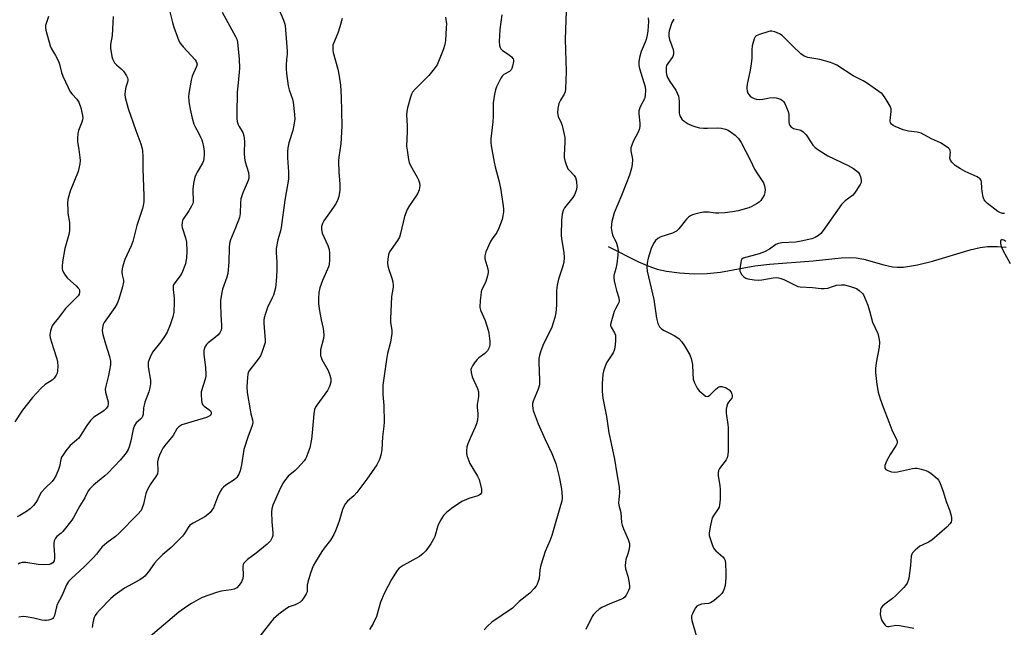
# Model space of a CAD drawing. Units: inches. Extents: x 1279768 to 1285769, y 573448 to 577448.
# Drawn here: x 1281641 to 1282004, y 574652 to 574875 of the extents above; entities that cross this region are included whole.
import ezdxf

# ---------------------------------------------------------------- set-up
doc = ezdxf.new("R2010")
doc.units = ezdxf.units.IN
doc.header["$MEASUREMENT"] = 0
doc.layers.add('HYDRO-Single Line Stream', color=4, linetype='Continuous')
doc.layers.add('Undefined', color=1, linetype='Continuous')

msp = doc.modelspace()

# ---------------------------------------------------------------- linework, layer by layer
at = {"layer": 'HYDRO-Single Line Stream'}
msp.add_lwpolyline([(1281857.76, 574791.66), (1281868.98, 574785.96), (1281872.74, 574784.34), (1281875.86, 574783.26), (1281879.28, 574782.53), (1281884.07, 574781.94), (1281889.38, 574781.62), (1281894.23, 574781.64), (1281899.07, 574782.22), (1281911.75, 574784.53), (1281917.13, 574785.09), (1281933.22, 574786.31), (1281943.5, 574787.45), (1281946.64, 574787.59), (1281949.05, 574787.5), (1281951.8, 574786.97), (1281959.2, 574784.85), (1281962.34, 574784.16), (1281964.17, 574784.02), (1281966.41, 574784.08), (1281971.59, 574784.87), (1281977.13, 574786.28), (1281990.97, 574790.43), (1281994.63, 574791.27), (1281997.38, 574791.64), (1282001.08, 574791.69), (1282004.16, 574791.39)], dxfattribs=at)
at = {"layer": 'Undefined'}
for points, elevation in [([(1281651.87, 574876.24), (1281650.87, 574872.88), (1281650.8, 574872.05), (1281650.93, 574871.19), (1281652.52, 574865.43), (1281653.01, 574864.37), (1281654.51, 574861.87), (1281655.58, 574859.82), (1281655.95, 574858.73), (1281656.7, 574855.63), (1281657.19, 574854.27), (1281659.14, 574850.06), (1281659.95, 574848.53), (1281660.64, 574847.63), (1281662.4, 574845.77), (1281663.09, 574844.76), (1281663.81, 574842.61), (1281664.47, 574839.84), (1281664.51, 574839), (1281664.42, 574838.17), (1281664.19, 574837.38), (1281662.97, 574834.23), (1281662.76, 574833.14), (1281662.59, 574831.46), (1281662.63, 574830.08), (1281663.12, 574827.26), (1281663.49, 574824.39), (1281663.54, 574823.24), (1281663.43, 574822.08), (1281663.13, 574820.36), (1281662.83, 574819.23), (1281659.92, 574811.94), (1281659.41, 574810.32), (1281659.08, 574808.93), (1281658.97, 574807.53), (1281659, 574805), (1281659.09, 574803.88), (1281659.6, 574800.51), (1281659.65, 574799.12), (1281659.59, 574797.44), (1281659.35, 574796.02), (1281657.89, 574790.9), (1281657.08, 574786.01), (1281656.91, 574784.28), (1281656.96, 574783.44), (1281657.09, 574782.89), (1281657.42, 574782.1), (1281657.99, 574781.09), (1281658.92, 574779.96), (1281662.05, 574777.17), (1281662.86, 574776.33), (1281663.16, 574775.88), (1281663.35, 574775.41), (1281663.36, 574774.66), (1281663.2, 574774.16), (1281662.79, 574773.52), (1281658.2, 574768.87), (1281655.59, 574765.43), (1281653.84, 574763.33), (1281653.29, 574762.4), (1281652.65, 574760.56), (1281652.42, 574759.21), (1281652.57, 574758.08), (1281653.71, 574754.12), (1281654.97, 574750.32), (1281655.21, 574749.21), (1281655.32, 574747.49), (1281655.28, 574746.06), (1281655.05, 574745.03), (1281654.74, 574744.31), (1281653.96, 574743.19), (1281653.21, 574742.42), (1281650.65, 574740.89), (1281649.17, 574739.53), (1281646.02, 574736.14), (1281642.41, 574731.5), (1281639.51, 574727.17)], 552), ([(1281675.68, 574876.2), (1281675.31, 574869.25), (1281674.73, 574865.91), (1281674.69, 574864.53), (1281675.25, 574861.46), (1281675.47, 574860.65), (1281675.78, 574859.89), (1281676.22, 574859.22), (1281676.93, 574858.4), (1281678.68, 574856.94), (1281679.47, 574856.11), (1281680.59, 574854.41), (1281680.97, 574853.65), (1281681.12, 574853.13), (1281681.14, 574852.62), (1281681.04, 574852.09), (1281680.42, 574850.24), (1281680.13, 574848.9), (1281680, 574847.55), (1281680.13, 574846.45), (1281681.26, 574842.34), (1281684.04, 574834.23), (1281685.89, 574829.32), (1281686.31, 574828.01), (1281686.54, 574826.94), (1281686.66, 574824.45), (1281686.63, 574820.21), (1281687.03, 574810.24), (1281686.93, 574808.05), (1281686.73, 574806.72), (1281686.45, 574805.58), (1281684.46, 574799.29), (1281682.94, 574793.47), (1281682.34, 574791.93), (1281679.97, 574786.8), (1281679.22, 574784.46), (1281678.99, 574783.38), (1281678.95, 574782.27), (1281679.07, 574781.16), (1281679.53, 574779.25), (1281679.55, 574778.46), (1281679.17, 574776.76), (1281677.76, 574772.26), (1281677.13, 574770.64), (1281676.29, 574769.14), (1281672.44, 574763.67), (1281672.05, 574762.89), (1281671.75, 574761.8), (1281671.7, 574760.67), (1281671.96, 574759.26), (1281672.86, 574755.9), (1281674.41, 574751.15), (1281674.73, 574749.49), (1281674.73, 574748.11), (1281674.42, 574746.14), (1281674, 574744.17), (1281672.95, 574740.26), (1281672.77, 574739.14), (1281672.87, 574738.06), (1281673.67, 574735.35), (1281673.85, 574734.51), (1281673.89, 574733.67), (1281673.72, 574732.91), (1281673.28, 574732.21), (1281672.45, 574731.38), (1281671.52, 574730.69), (1281668.65, 574728.82), (1281667.36, 574727.7), (1281665.98, 574725.82), (1281663.73, 574722.12), (1281663.09, 574721.2), (1281662.27, 574720.38), (1281659.92, 574718.48), (1281658.27, 574716.48), (1281657.26, 574715.08), (1281656.72, 574714.11), (1281656.46, 574713.33), (1281655.92, 574710.78), (1281655.6, 574709.68), (1281654.71, 574707.59), (1281653.92, 574706.1), (1281653.21, 574705.22), (1281650.77, 574702.84), (1281649.27, 574701.2), (1281648.68, 574700.33), (1281647.82, 574698.48), (1281647.22, 574697.52), (1281646.35, 574696.39), (1281645.12, 574695.22), (1281643.78, 574694.18), (1281641.39, 574692.72), (1281640.38, 574692.23)], 550), ([(1281696.48, 574878.45), (1281697.52, 574873.97), (1281698.03, 574872.29), (1281699.37, 574868.63), (1281699.92, 574867.24), (1281700.32, 574866.45), (1281701.42, 574865.06), (1281705.86, 574860.25), (1281706.29, 574859.65), (1281706.53, 574859.06), (1281706.55, 574858.64), (1281706.35, 574857.83), (1281704.8, 574854.24), (1281704.38, 574852.82), (1281703.5, 574847.87), (1281703.45, 574846.7), (1281703.5, 574845.23), (1281703.63, 574844.07), (1281704.02, 574842.14), (1281704.81, 574838.81), (1281705.43, 574836.63), (1281705.97, 574835.35), (1281707.09, 574833.43), (1281707.89, 574831.87), (1281708.35, 574830.8), (1281708.6, 574829.97), (1281708.94, 574828.27), (1281709.19, 574826.55), (1281709.21, 574825.4), (1281709.06, 574823.95), (1281708.88, 574823.1), (1281708.57, 574822.33), (1281706.56, 574818.97), (1281706.07, 574817.94), (1281705.8, 574817.11), (1281705.32, 574814.78), (1281705, 574812.72), (1281704.96, 574811.86), (1281705.14, 574808.83), (1281705.08, 574807.99), (1281704.96, 574807.46), (1281704.53, 574806.45), (1281703.58, 574804.72), (1281701.49, 574801.7), (1281701.25, 574801.21), (1281701.05, 574800.45), (1281700.98, 574799.4), (1281701.09, 574798.58), (1281702.33, 574794.78), (1281702.67, 574793.19), (1281702.76, 574789.97), (1281702.63, 574787.31), (1281702.48, 574786.14), (1281702.27, 574785.31), (1281700.93, 574781.88), (1281700.35, 574780.9), (1281698.38, 574778.33), (1281697.96, 574777.59), (1281697.82, 574777.14), (1281697.78, 574775.79), (1281698.14, 574772.61), (1281698.2, 574771.18), (1281697.97, 574767.5), (1281697.63, 574765.78), (1281696.69, 574762.82), (1281695.54, 574760.1), (1281694.8, 574758.9), (1281693.19, 574756.58), (1281690.15, 574752.79), (1281689.27, 574750.99), (1281688.61, 574749.12), (1281688.54, 574748.26), (1281688.6, 574747.38), (1281689.43, 574742.53), (1281689.46, 574741.1), (1281689.21, 574739.63), (1281688.86, 574738.18), (1281687.39, 574734.36), (1281687.07, 574733.3), (1281686.9, 574732.3), (1281686.72, 574729.93), (1281686.51, 574729.11), (1281686.26, 574728.68), (1281685.76, 574728.09), (1281684.16, 574726.73), (1281683.56, 574725.86), (1281683.12, 574724.49), (1281682.15, 574720.18), (1281681.57, 574717.95), (1281681.18, 574716.95), (1281680.45, 574715.79), (1281678.36, 574713.13), (1281673.75, 574708.31), (1281672.67, 574707.34), (1281668.57, 574704), (1281667.08, 574702.57), (1281666.54, 574701.76), (1281665.23, 574699.2), (1281663.47, 574696.27), (1281661.16, 574691.96), (1281660.54, 574690.95), (1281657.18, 574686.85), (1281656.55, 574686.24), (1281655.01, 574685), (1281654.51, 574684.36), (1281654.03, 574683.39), (1281653.83, 574682.6), (1281653.83, 574681.46), (1281654.13, 574678.24), (1281654.16, 574677.09), (1281654, 574676.04), (1281653.8, 574675.64), (1281653.53, 574675.34), (1281652.94, 574674.98), (1281652.22, 574674.75), (1281650.21, 574674.62), (1281648.18, 574674.76), (1281643.59, 574675.44), (1281642.19, 574675.46), (1281641.43, 574675.23), (1281640.72, 574674.83)], 548), ([(1281715.85, 574877.83), (1281720.73, 574868.8), (1281721.16, 574867.82), (1281721.42, 574866.73), (1281722.05, 574860.47), (1281722.16, 574857.24), (1281722.08, 574855.79), (1281721.52, 574850.59), (1281721.36, 574848.32), (1281721.14, 574840.4), (1281721.18, 574838.65), (1281721.35, 574837.57), (1281721.6, 574836.77), (1281722.1, 574835.72), (1281723.35, 574833.59), (1281723.81, 574832.28), (1281724.03, 574830.42), (1281723.92, 574825.94), (1281724, 574824.16), (1281724.31, 574822.76), (1281725.45, 574818.86), (1281725.65, 574817.34), (1281725.59, 574816.74), (1281725.34, 574815.91), (1281723.41, 574811.32), (1281722.68, 574809.15), (1281722.53, 574807.73), (1281722.4, 574803.74), (1281722.15, 574802.34), (1281720.71, 574798.45), (1281718.86, 574794.1), (1281718.46, 574792.7), (1281718.35, 574791.22), (1281718.22, 574785.85), (1281717.87, 574781.73), (1281717.53, 574780.34), (1281715.92, 574775.89), (1281715.57, 574774.15), (1281715.23, 574771.79), (1281715.18, 574770.33), (1281715.28, 574766.57), (1281715.58, 574762.57), (1281715.53, 574761.71), (1281715.38, 574760.87), (1281715.21, 574760.33), (1281714.95, 574759.86), (1281714.23, 574759.05), (1281712.74, 574757.77), (1281710.61, 574756.24), (1281710.01, 574755.62), (1281709.41, 574754.65), (1281709.07, 574753.37), (1281709.02, 574751.99), (1281709.72, 574747.02), (1281709.84, 574744.74), (1281709.75, 574743.91), (1281709.5, 574742.82), (1281708.1, 574738.18), (1281708.04, 574737.06), (1281708.16, 574735.07), (1281708.29, 574734.25), (1281708.57, 574733.51), (1281709.14, 574732.9), (1281710.86, 574731.71), (1281711.46, 574731.18), (1281711.77, 574730.66), (1281711.78, 574730.09), (1281711.58, 574729.69), (1281711.23, 574729.36), (1281710.03, 574728.78), (1281701.02, 574726.06), (1281699.84, 574725.35), (1281699.08, 574724.57), (1281697.84, 574722.15), (1281695.16, 574719.05), (1281694.02, 574717.51), (1281693.45, 574716.52), (1281692.71, 574714.94), (1281692.23, 574713.58), (1281692.04, 574712.45), (1281692.18, 574709.08), (1281691.99, 574708.03), (1281691.45, 574707.05), (1281689.43, 574704.25), (1281688.21, 574702.08), (1281687.75, 574700.75), (1281686.84, 574696.87), (1281686.41, 574695.56), (1281685.95, 574694.58), (1281684.83, 574693.22), (1281677.83, 574686.09), (1281676.6, 574685), (1281673.41, 574682.67), (1281671.7, 574681.23), (1281671, 574680.42), (1281669.61, 574678.51), (1281668.41, 574677.18), (1281665.05, 574673.82), (1281660.33, 574669.55), (1281659.23, 574668.39), (1281658.49, 574667.24), (1281656.83, 574663.23), (1281655.11, 574659.95), (1281654.85, 574659.12), (1281654.14, 574655.99), (1281653.81, 574655.24), (1281653.47, 574654.86), (1281652.77, 574654.47), (1281651.96, 574654.21), (1281651.12, 574654.06), (1281650.56, 574654.06), (1281649.44, 574654.21), (1281646.53, 574654.93), (1281643.67, 574655.45), (1281642.54, 574655.54), (1281640.97, 574655.39)], 546), ([(1282003.55, 574803.78), (1282002.83, 574803.77), (1282002.11, 574803.98), (1282001.17, 574804.55), (1281997.34, 574807.46), (1281996.73, 574808.02), (1281996.15, 574808.77), (1281995.75, 574809.79), (1281995.34, 574811.84), (1281995.22, 574813.03), (1281995.19, 574815.38), (1281995.05, 574815.88), (1281994.67, 574816.47), (1281994.27, 574816.8), (1281993.57, 574817.22), (1281989.17, 574819.25), (1281987.4, 574820.24), (1281985.46, 574821.47), (1281984.79, 574822.03), (1281984.2, 574822.66), (1281983.73, 574823.36), (1281983.53, 574824.12), (1281983.7, 574826.31), (1281983.67, 574826.82), (1281983.48, 574827.26), (1281982.94, 574827.83), (1281981.77, 574828.65), (1281980.01, 574829.72), (1281976.71, 574831.27), (1281972.94, 574833.29), (1281971.53, 574833.68), (1281968.23, 574834.06), (1281966.3, 574834.53), (1281963.36, 574835.74), (1281962.61, 574836.14), (1281961.98, 574836.63), (1281961.69, 574837.1), (1281961.56, 574837.88), (1281961.6, 574839.01), (1281961.87, 574841.28), (1281961.85, 574842.21), (1281961.51, 574843.19), (1281960.81, 574844.45), (1281959.44, 574846.66), (1281958.54, 574847.77), (1281957.41, 574848.66), (1281952.87, 574851.83), (1281951.62, 574852.59), (1281947.97, 574854.43), (1281941.86, 574858.26), (1281940.58, 574858.96), (1281939.17, 574859.43), (1281935.69, 574860.34), (1281934.24, 574860.67), (1281931.23, 574861.17), (1281929.89, 574861.64), (1281928.72, 574862.48), (1281925.72, 574865.26), (1281921.83, 574869.23), (1281920.88, 574869.82), (1281919.05, 574870.55), (1281917.99, 574870.81), (1281917.44, 574870.82), (1281916.89, 574870.72), (1281913.53, 574869.63), (1281912.24, 574869.06), (1281911.83, 574868.73), (1281911.45, 574868.03), (1281910.83, 574865.47), (1281910.62, 574864), (1281910.61, 574860.79), (1281910.29, 574857.9), (1281909.95, 574855.89), (1281908.93, 574851.36), (1281908.77, 574850.22), (1281908.79, 574849.66), (1281908.95, 574848.82), (1281909.24, 574848.02), (1281909.51, 574847.54), (1281910.09, 574846.94), (1281910.78, 574846.44), (1281911.54, 574846.03), (1281912.36, 574845.81), (1281913.51, 574845.72), (1281914.67, 574845.77), (1281917.14, 574846.33), (1281918.52, 574846.4), (1281919.64, 574846.28), (1281920.44, 574846.1), (1281921.18, 574845.8), (1281921.89, 574845.35), (1281922.3, 574844.95), (1281922.77, 574844.24), (1281924.05, 574841.24), (1281924.31, 574840.11), (1281924.31, 574837.56), (1281924.4, 574836.79), (1281924.69, 574836.1), (1281925.16, 574835.53), (1281925.56, 574835.23), (1281926.02, 574835.03), (1281928.71, 574834.37), (1281929.59, 574833.82), (1281930.68, 574832.64), (1281932.42, 574829.85), (1281933.11, 574828.91), (1281933.89, 574828.08), (1281935.27, 574827.06), (1281938.66, 574824.92), (1281946.04, 574821.36), (1281948.03, 574820.27), (1281949.21, 574819.49), (1281949.8, 574818.95), (1281950.25, 574818.26), (1281950.74, 574816.87), (1281950.91, 574815.74), (1281950.83, 574815.2), (1281950.5, 574814.44), (1281948.43, 574811.27), (1281947.64, 574810.42), (1281945.02, 574808.42), (1281943.64, 574807.09), (1281942.11, 574805.02), (1281936.92, 574797.46), (1281936, 574796.37), (1281935.17, 574795.62), (1281934, 574794.96), (1281932.74, 574794.45), (1281928.85, 574793.58), (1281926.88, 574793.28), (1281921.71, 574792.98), (1281920.44, 574792.78), (1281919.5, 574792.35), (1281917.09, 574790.62), (1281915.29, 574789.66), (1281913.31, 574788.99), (1281907.48, 574787.33), (1281906.98, 574786.93), (1281906.77, 574786.48), (1281906.57, 574785.7), (1281906.26, 574783.41), (1281906.29, 574782.59), (1281906.43, 574782.09), (1281907.01, 574781.21), (1281907.76, 574780.43), (1281908.4, 574779.97), (1281909.19, 574779.69), (1281911.5, 574779.32), (1281913.24, 574779.2), (1281914.39, 574779.34), (1281918.44, 574780.07), (1281919.59, 574780.17), (1281920.45, 574780.11), (1281921.29, 574779.89), (1281922.38, 574779.47), (1281926.81, 574777.23), (1281927.61, 574776.97), (1281928.4, 574776.83), (1281932.91, 574776.6), (1281936.12, 574776.19), (1281937.25, 574776.15), (1281938.61, 574776.35), (1281940.68, 574777.08), (1281941.75, 574777.35), (1281943.68, 574777.59), (1281944.78, 574777.55), (1281946.98, 574776.94), (1281949.13, 574776.13), (1281950.09, 574775.5), (1281951.35, 574774.29), (1281951.7, 574773.84), (1281952.11, 574773.06), (1281953.3, 574770), (1281953.96, 574768.03), (1281955.04, 574763.84), (1281956.96, 574759.66), (1281957.55, 574757.45), (1281957.63, 574756.31), (1281957.47, 574754.58), (1281956.34, 574748.87), (1281956.13, 574746.72), (1281956.19, 574745.29), (1281956.66, 574740.93), (1281957.17, 574738.08), (1281957.82, 574735.57), (1281958.91, 574732.57), (1281961.1, 574727.15), (1281962.18, 574724.25), (1281962.79, 574722.88), (1281963.77, 574721.01), (1281964.08, 574720.04), (1281964.06, 574719.31), (1281963.75, 574718.55), (1281963.14, 574717.56), (1281961.48, 574715.2), (1281960.15, 574712.71), (1281959.63, 574711.09), (1281959.57, 574710.56), (1281959.62, 574710.09), (1281959.93, 574709.63), (1281960.62, 574709.24), (1281962.01, 574708.78), (1281963.16, 574708.6), (1281964.26, 574708.73), (1281969.8, 574709.97), (1281970.63, 574710.09), (1281971.47, 574710.09), (1281972.91, 574709.81), (1281974.62, 574709.31), (1281975.56, 574708.9), (1281976.45, 574708.34), (1281978.82, 574706.29), (1281979.35, 574705.66), (1281979.77, 574704.89), (1281980.99, 574701.53), (1281982.12, 574697.91), (1281983.43, 574694.42), (1281983.84, 574693.04), (1281984.07, 574691.98), (1281984.1, 574690.98), (1281983.92, 574690.29), (1281983.5, 574689.63), (1281982.48, 574688.61), (1281976.9, 574683.67), (1281975.7, 574682.92), (1281973.25, 574681.83), (1281972.51, 574681.4), (1281970.73, 574679.96), (1281969.74, 574678.97), (1281969.46, 574678.52), (1281969.25, 574677.76), (1281969.01, 574674.37), (1281968.42, 574669.64), (1281968.21, 574668.79), (1281967.78, 574667.84), (1281967.2, 574666.96), (1281966.62, 574666.3), (1281963.44, 574663.22), (1281962.34, 574662.25), (1281959.59, 574660.17), (1281958.73, 574659.43), (1281958.24, 574658.77), (1281957.98, 574657.99), (1281957.87, 574656.3), (1281958.06, 574655.2), (1281958.52, 574654.17), (1281959.23, 574652.96), (1281959.72, 574652.34), (1281960.11, 574652.06), (1281960.55, 574651.94), (1281961.05, 574651.93), (1281963.63, 574652.42), (1281965.02, 574652.33), (1281970.19, 574651.23)], 530), ([(1282004.04, 574793.49), (1282003.32, 574793.99), (1282002.85, 574794.08), (1282002.44, 574794.02), (1282002.28, 574793.91), (1282002.11, 574793.61), (1282002.09, 574792.72), (1282002.41, 574791.64), (1282003, 574790.29), (1282005.66, 574785.39)], 528)]:
    msp.add_lwpolyline(points, dxfattribs=dict(at, elevation=elevation))
for points in [[(1281735.48, 574881.86, 544), (1281738.35, 574874.88, 544), (1281738.73, 574873.77, 544), (1281738.92, 574872.94, 544), (1281739.74, 574863.42, 544), (1281739.73, 574862.37, 544), (1281739.47, 574860.34, 544), (1281739.36, 574858.35, 544), (1281739.38, 574856.92, 544), (1281739.53, 574855.21, 544), (1281740.1, 574850.65, 544), (1281740.49, 574849.29, 544), (1281741.69, 574845.78, 544), (1281741.96, 574844.64, 544), (1281742.47, 574840.19, 544), (1281742.51, 574838.42, 544), (1281742.29, 574836.95, 544), (1281741.75, 574834.32, 544), (1281740.34, 574829.76, 544), (1281739.93, 574827.94, 544), (1281739.84, 574826.51, 544), (1281739.85, 574824.2, 544), (1281740.25, 574819.11, 544), (1281740.2, 574816.37, 544), (1281738.85, 574808.61, 544), (1281737.57, 574798.59, 544), (1281737.3, 574797.45, 544), (1281736.25, 574794.11, 544), (1281735.67, 574790.91, 544), (1281735.61, 574789.47, 544), (1281735.88, 574785.91, 544), (1281735.86, 574782.65, 544), (1281735.67, 574778.91, 544), (1281735.38, 574776.42, 544), (1281735.1, 574775.08, 544), (1281734.68, 574773.79, 544), (1281734.26, 574772.77, 544), (1281732.44, 574769.19, 544), (1281731.71, 574767.01, 544), (1281731.26, 574765.36, 544), (1281731.14, 574764.52, 544), (1281731.14, 574763.4, 544), (1281731.64, 574757.14, 544), (1281731.57, 574756.29, 544), (1281731.29, 574755.18, 544), (1281730.43, 574752.69, 544), (1281729.85, 574751.37, 544), (1281729.03, 574750.18, 544), (1281725.95, 574746.29, 544), (1281725.55, 574745.59, 544), (1281725.26, 574744.67, 544), (1281725.11, 574743.49, 544), (1281724.93, 574740.19, 544), (1281724.96, 574737.98, 544), (1281726.07, 574731.51, 544), (1281726.39, 574730.05, 544), (1281727, 574727.93, 544), (1281727.07, 574726.93, 544), (1281726.83, 574725.84, 544), (1281725.26, 574721.5, 544), (1281723.83, 574717.01, 544), (1281722.87, 574711.34, 544), (1281722.39, 574709.14, 544), (1281721.9, 574707.89, 544), (1281721.22, 574706.73, 544), (1281720.86, 574706.34, 544), (1281720.21, 574705.83, 544), (1281717.11, 574703.83, 544), (1281716.26, 574703.12, 544), (1281715.7, 574702.52, 544), (1281715.1, 574701.57, 544), (1281714.13, 574699.5, 544), (1281712.57, 574695.59, 544), (1281712.05, 574694.64, 544), (1281711.39, 574693.77, 544), (1281710.56, 574693.04, 544), (1281709.42, 574692.24, 544), (1281705.11, 574689.91, 544), (1281703.96, 574689.11, 544), (1281703.3, 574688.32, 544), (1281701.93, 574686.07, 544), (1281701.22, 574685.14, 544), (1281697.02, 574680.95, 544), (1281694.04, 574678.41, 544), (1281691.89, 574676.35, 544), (1281690.95, 574675.21, 544), (1281688.61, 574671.85, 544), (1281687.34, 574670.43, 544), (1281686.71, 574669.89, 544), (1281685.48, 574669.1, 544), (1281679.83, 574666, 544), (1281676.43, 574663.54, 544), (1281674.88, 574662.16, 544), (1281670.73, 574657.93, 544), (1281669.74, 574656.83, 544), (1281669.12, 574655.92, 544), (1281668.73, 574655.19, 544), (1281668.46, 574654.4, 544), (1281668.25, 574653.29, 544), (1281668.04, 574651.59, 544)], [(1281842.45, 574881.89, 536), (1281841.94, 574867.72, 536), (1281842.38, 574855.97, 536), (1281842.15, 574849.57, 536), (1281841.96, 574848.44, 536), (1281841.65, 574847.64, 536), (1281840.26, 574845.44, 536), (1281839.68, 574844.16, 536), (1281839.28, 574842.33, 536), (1281839.17, 574840.72, 536), (1281839.44, 574839.46, 536), (1281840.54, 574837.14, 536), (1281840.94, 574836.06, 536), (1281841.8, 574831.71, 536), (1281841.89, 574829.97, 536), (1281841.57, 574825.18, 536), (1281841.6, 574824.37, 536), (1281841.83, 574823.28, 536), (1281842.42, 574821.41, 536), (1281843, 574820.16, 536), (1281843.52, 574819.52, 536), (1281845.29, 574817.74, 536), (1281845.83, 574816.95, 536), (1281846.18, 574815.71, 536), (1281846.31, 574813.48, 536), (1281846.05, 574812.16, 536), (1281845.44, 574810.66, 536), (1281844.8, 574809.7, 536), (1281841.71, 574805.83, 536), (1281841.2, 574804.85, 536), (1281840.83, 574803.57, 536), (1281840.62, 574801.31, 536), (1281840.51, 574795.78, 536), (1281840.64, 574794.39, 536), (1281841.54, 574789.41, 536), (1281841.64, 574787.63, 536), (1281841.48, 574785.92, 536), (1281841.04, 574784, 536), (1281839.52, 574779.67, 536), (1281839.07, 574777.42, 536), (1281838.85, 574775.41, 536), (1281838.79, 574770.06, 536), (1281838.51, 574767.25, 536), (1281838.19, 574765.57, 536), (1281837.62, 574763.62, 536), (1281837.02, 574762.01, 536), (1281835.88, 574759.4, 536), (1281834.05, 574755.89, 536), (1281833, 574753.22, 536), (1281832.48, 574751.59, 536), (1281832.33, 574750.49, 536), (1281832.3, 574749.1, 536), (1281832.58, 574742.42, 536), (1281832.51, 574740.72, 536), (1281832.1, 574739.11, 536), (1281830.18, 574734.73, 536), (1281829.99, 574733.95, 536), (1281829.94, 574733.17, 536), (1281830.03, 574732.12, 536), (1281830.24, 574731.29, 536), (1281832.05, 574726.38, 536), (1281834.57, 574720.62, 536), (1281837.1, 574715.49, 536), (1281838.49, 574711.87, 536), (1281839.76, 574706.97, 536), (1281840.55, 574703.18, 536), (1281840.81, 574701.43, 536), (1281840.86, 574699.11, 536), (1281840.71, 574698.01, 536), (1281840.31, 574696.4, 536), (1281838.26, 574689.68, 536), (1281837.05, 574685.33, 536), (1281836.34, 574683.44, 536), (1281834.66, 574679.44, 536), (1281833.02, 574674.49, 536), (1281832.66, 574672.8, 536), (1281832.36, 574669.55, 536), (1281832.08, 574668.5, 536), (1281831.68, 574667.5, 536), (1281831.26, 574666.77, 536), (1281830.57, 574665.85, 536), (1281829.03, 574664.13, 536), (1281825.1, 574661.07, 536), (1281822.59, 574658.7, 536), (1281814.95, 574653.48, 536), (1281813.45, 574652.07, 536), (1281812.22, 574650.64, 536)], [(1281759.96, 574875.47, 542), (1281759.09, 574872.35, 542), (1281758.35, 574870.11, 542), (1281756.7, 574866.27, 542), (1281756.55, 574865.71, 542), (1281756.47, 574864.87, 542), (1281756.52, 574863.73, 542), (1281756.65, 574862.94, 542), (1281758.31, 574856.82, 542), (1281758.82, 574854.28, 542), (1281759.31, 574850.9, 542), (1281759.56, 574846.62, 542), (1281759.84, 574835.82, 542), (1281759.4, 574829.38, 542), (1281758.75, 574824.47, 542), (1281758.66, 574823.03, 542), (1281758.75, 574819, 542), (1281759.09, 574814.73, 542), (1281759.03, 574812.19, 542), (1281758.87, 574810.83, 542), (1281758.69, 574810.02, 542), (1281758.31, 574808.9, 542), (1281757.73, 574807.55, 542), (1281756.81, 574806.07, 542), (1281753.21, 574801.06, 542), (1281752.68, 574800.05, 542), (1281752.36, 574798.99, 542), (1281752.33, 574797.92, 542), (1281752.62, 574796.58, 542), (1281754.72, 574791.97, 542), (1281755.21, 574790.58, 542), (1281755.34, 574789.13, 542), (1281755.32, 574786.46, 542), (1281755.22, 574785.29, 542), (1281755.01, 574784.45, 542), (1281752.67, 574779.11, 542), (1281751.76, 574776.43, 542), (1281751.4, 574774.77, 542), (1281751.25, 574772.49, 542), (1281751.3, 574770.53, 542), (1281751.55, 574768.02, 542), (1281752.18, 574764.69, 542), (1281752.94, 574761.51, 542), (1281753.17, 574759.21, 542), (1281753.07, 574757.79, 542), (1281752.04, 574753.65, 542), (1281751.96, 574752.53, 542), (1281752.04, 574751.42, 542), (1281752.17, 574750.88, 542), (1281752.5, 574750.09, 542), (1281754.74, 574746, 542), (1281755.35, 574744.69, 542), (1281755.75, 574743.08, 542), (1281755.81, 574742.27, 542), (1281755.77, 574741.73, 542), (1281755.3, 574740.17, 542), (1281754.58, 574738.67, 542), (1281750.63, 574733.23, 542), (1281750.17, 574732.5, 542), (1281749.83, 574731.72, 542), (1281749.55, 574730.05, 542), (1281748.97, 574723.14, 542), (1281748.64, 574720.82, 542), (1281748.03, 574717.64, 542), (1281747.48, 574715.95, 542), (1281746.84, 574714.31, 542), (1281746.42, 574713.55, 542), (1281745.92, 574712.86, 542), (1281743.68, 574710.28, 542), (1281742.67, 574709.3, 542), (1281740.08, 574707.18, 542), (1281738.71, 574705.52, 542), (1281738.01, 574704.33, 542), (1281736.77, 574701.81, 542), (1281734.48, 574696.48, 542), (1281734.07, 574695.18, 542), (1281733.93, 574694.09, 542), (1281734.12, 574690.35, 542), (1281734.49, 574686.36, 542), (1281734.43, 574685.33, 542), (1281734.25, 574684.59, 542), (1281733.53, 574683.44, 542), (1281732.36, 574682.2, 542), (1281728.34, 574678.83, 542), (1281725.15, 574676.6, 542), (1281724.33, 574675.83, 542), (1281723.82, 574675.19, 542), (1281723.57, 574674.72, 542), (1281723.42, 574673.91, 542), (1281723.48, 574670.7, 542), (1281723.37, 574669.58, 542), (1281722.9, 574668.33, 542), (1281722.11, 574667.16, 542), (1281721.14, 574666.14, 542), (1281720.25, 574665.62, 542), (1281719.16, 574665.36, 542), (1281715.48, 574664.89, 542), (1281713.78, 574664.44, 542), (1281708.47, 574662.53, 542), (1281707.14, 574661.87, 542), (1281704.55, 574660.39, 542), (1281702.78, 574659.28, 542), (1281699.91, 574657.15, 542), (1281688.57, 574647.62, 542)], [(1281798, 574876, 540), (1281798.29, 574873.48, 540), (1281798.25, 574872.02, 540), (1281797.91, 574867.34, 540), (1281797.71, 574865.93, 540), (1281797.12, 574863.94, 540), (1281795.9, 574860.83, 540), (1281794.84, 574858.45, 540), (1281793.85, 574857, 540), (1281791.8, 574854.48, 540), (1281786.78, 574849.51, 540), (1281785.86, 574848.4, 540), (1281785.49, 574847.61, 540), (1281785.12, 574846.48, 540), (1281783.97, 574842.57, 540), (1281783.68, 574841.26, 540), (1281783.63, 574839.87, 540), (1281783.84, 574836.18, 540), (1281783.87, 574833.8, 540), (1281783.66, 574828.48, 540), (1281783.8, 574827.05, 540), (1281784.34, 574823.64, 540), (1281784.59, 574822.53, 540), (1281785.03, 574821.46, 540), (1281787.55, 574817.13, 540), (1281788.09, 574816.09, 540), (1281788.44, 574815.01, 540), (1281788.57, 574813.9, 540), (1281788.33, 574812.51, 540), (1281787.84, 574811.19, 540), (1281787.22, 574810.22, 540), (1281784.69, 574806.73, 540), (1281783.88, 574805.25, 540), (1281782.91, 574802.65, 540), (1281781.46, 574796.42, 540), (1281781.05, 574795.04, 540), (1281780.36, 574793.79, 540), (1281777.97, 574790.57, 540), (1281777.42, 574789.72, 540), (1281777.04, 574788.7, 540), (1281776.7, 574787.03, 540), (1281776.59, 574785.62, 540), (1281776.73, 574784.55, 540), (1281777.08, 574783.22, 540), (1281778.26, 574779.96, 540), (1281778.56, 574778.58, 540), (1281778.7, 574777.46, 540), (1281778.69, 574776.65, 540), (1281778.29, 574774.63, 540), (1281778.11, 574773.26, 540), (1281777.67, 574765.06, 540), (1281777.71, 574763.65, 540), (1281778.17, 574760.88, 540), (1281778.24, 574759.63, 540), (1281777.75, 574756.4, 540), (1281776.65, 574752.25, 540), (1281776.2, 574750.02, 540), (1281774.96, 574740.65, 540), (1281774.94, 574737.19, 540), (1281775.3, 574733.12, 540), (1281775.36, 574727, 540), (1281775.26, 574725.53, 540), (1281774.79, 574721.69, 540), (1281774.49, 574716.91, 540), (1281774.23, 574714.94, 540), (1281773.7, 574713.34, 540), (1281772.68, 574711.32, 540), (1281769.03, 574706.11, 540), (1281765.34, 574701.17, 540), (1281764.25, 574700, 540), (1281761.88, 574697.96, 540), (1281761.2, 574697.13, 540), (1281760.64, 574696.22, 540), (1281760.12, 574694.96, 540), (1281758.79, 574690.61, 540), (1281757.5, 574687.08, 540), (1281756.93, 574685.78, 540), (1281755.67, 574683.69, 540), (1281753.31, 574680.66, 540), (1281752.46, 574679.45, 540), (1281750.09, 574675.69, 540), (1281749.31, 574674.16, 540), (1281748.29, 574671.56, 540), (1281747.32, 574668.2, 540), (1281747.1, 574667.07, 540), (1281747.1, 574665.24, 540), (1281747.03, 574664.71, 540), (1281746.73, 574663.91, 540), (1281746, 574662.63, 540), (1281745.14, 574661.45, 540), (1281744.52, 574660.9, 540), (1281743.61, 574660.33, 540), (1281742.64, 574659.84, 540), (1281740.46, 574659.09, 540), (1281739.44, 574658.57, 540), (1281736.68, 574656.41, 540), (1281734.69, 574654.69, 540), (1281733.55, 574653.35, 540), (1281727.41, 574645.54, 540)], [(1281818.65, 574876.81, 538), (1281817.98, 574871.38, 538), (1281817.67, 574866.97, 538), (1281817.84, 574865.55, 538), (1281818.1, 574864.77, 538), (1281818.36, 574864.3, 538), (1281818.96, 574863.72, 538), (1281821.42, 574862.12, 538), (1281822.25, 574861.41, 538), (1281822.84, 574860.61, 538), (1281822.98, 574860.13, 538), (1281822.98, 574859.6, 538), (1281822.64, 574857.9, 538), (1281822.35, 574857.08, 538), (1281822.09, 574856.6, 538), (1281821.51, 574856.03, 538), (1281819.48, 574854.84, 538), (1281818.84, 574854.28, 538), (1281818.35, 574853.56, 538), (1281817.8, 574852.52, 538), (1281816.77, 574850.36, 538), (1281816.33, 574849.26, 538), (1281815.97, 574847.6, 538), (1281815.53, 574844.5, 538), (1281815.47, 574839.45, 538), (1281815.37, 574837.44, 538), (1281814.64, 574831.27, 538), (1281814.65, 574829.83, 538), (1281814.76, 574828.67, 538), (1281815.87, 574822.59, 538), (1281816.24, 574820.89, 538), (1281817.55, 574815.93, 538), (1281818.14, 574813.09, 538), (1281819.15, 574806.64, 538), (1281819.29, 574805.21, 538), (1281819.28, 574804.35, 538), (1281819.11, 574802.92, 538), (1281818.82, 574801.56, 538), (1281817.63, 574798.36, 538), (1281816.85, 574796.82, 538), (1281815.08, 574794.43, 538), (1281814.47, 574793.42, 538), (1281812.82, 574789.61, 538), (1281812.39, 574788.24, 538), (1281812.37, 574787.68, 538), (1281812.45, 574787.11, 538), (1281813.5, 574783.42, 538), (1281813.64, 574782.57, 538), (1281813.63, 574782.01, 538), (1281813.42, 574780.9, 538), (1281812.74, 574778.7, 538), (1281812.3, 574777.62, 538), (1281811.38, 574775.77, 538), (1281811.09, 574774.95, 538), (1281810.9, 574773.79, 538), (1281810.69, 574771.72, 538), (1281810.59, 574769.36, 538), (1281810.86, 574768.24, 538), (1281812.5, 574764.42, 538), (1281813.7, 574760.87, 538), (1281813.9, 574759.76, 538), (1281814.23, 574756.85, 538), (1281814.28, 574755.43, 538), (1281814.08, 574754.5, 538), (1281813.38, 574753.31, 538), (1281812.41, 574752.28, 538), (1281810.24, 574750.72, 538), (1281809.59, 574750.13, 538), (1281808.86, 574749.2, 538), (1281807.88, 574747.72, 538), (1281807.49, 574746.96, 538), (1281807.33, 574746.44, 538), (1281807.37, 574745.35, 538), (1281807.82, 574743.68, 538), (1281809.75, 574739.46, 538), (1281810.12, 574738.13, 538), (1281810.14, 574736.52, 538), (1281809.69, 574734.29, 538), (1281809.6, 574733.48, 538), (1281809.64, 574732.41, 538), (1281809.89, 574730.25, 538), (1281809.88, 574729.43, 538), (1281809.68, 574727.78, 538), (1281809.37, 574726.45, 538), (1281808.91, 574725.24, 538), (1281807.15, 574721.42, 538), (1281806.14, 574719.01, 538), (1281805.82, 574717.91, 538), (1281805.66, 574716.52, 538), (1281805.69, 574715.69, 538), (1281805.86, 574714.84, 538), (1281806.91, 574711.83, 538), (1281807.59, 574710.56, 538), (1281809.75, 574707.14, 538), (1281810.31, 574705.96, 538), (1281811.17, 574702.46, 538), (1281811.25, 574701.62, 538), (1281811.17, 574701.11, 538), (1281810.73, 574700.49, 538), (1281810.3, 574700.16, 538), (1281809.81, 574699.9, 538), (1281806.49, 574698.97, 538), (1281804.03, 574697.9, 538), (1281800.17, 574695.3, 538), (1281798.38, 574693.87, 538), (1281797.2, 574692.66, 538), (1281795.98, 574690.81, 538), (1281795.16, 574688.88, 538), (1281793.98, 574685.04, 538), (1281793.57, 574683.97, 538), (1281792.55, 574682.27, 538), (1281790.74, 574679.7, 538), (1281789.73, 574678.69, 538), (1281788.38, 574677.62, 538), (1281782.39, 574674.33, 538), (1281780.93, 574673.31, 538), (1281780.13, 574672.47, 538), (1281778.15, 574669.22, 538), (1281775.35, 574664.02, 538), (1281774.07, 574660.88, 538), (1281772.56, 574655.56, 538), (1281771.3, 574653.01, 538), (1281770.6, 574651.77, 538), (1281769.96, 574650.86, 538)], [(1281872.54, 574875.71, 534), (1281872.64, 574874.33, 534), (1281872.41, 574870.97, 534), (1281872.14, 574869.34, 534), (1281871.75, 574867.77, 534), (1281871.4, 574866.75, 534), (1281869.9, 574863.33, 534), (1281869.31, 574861.16, 534), (1281869.05, 574859.53, 534), (1281869.07, 574858.19, 534), (1281869.28, 574857.03, 534), (1281871.36, 574850.37, 534), (1281871.49, 574848.97, 534), (1281871.42, 574847.27, 534), (1281871.28, 574846.44, 534), (1281871.11, 574845.93, 534), (1281869.6, 574842.94, 534), (1281869.1, 574841.49, 534), (1281869.05, 574840.42, 534), (1281869.45, 574837.02, 534), (1281869.43, 574835.89, 534), (1281869.32, 574835.07, 534), (1281868.9, 574833.97, 534), (1281867.05, 574830.24, 534), (1281866.52, 574828.92, 534), (1281866.19, 574827.86, 534), (1281866.12, 574827.32, 534), (1281866.15, 574826.76, 534), (1281866.69, 574824.39, 534), (1281866.77, 574823.57, 534), (1281866.68, 574821.84, 534), (1281866.43, 574820.44, 534), (1281865.61, 574817.81, 534), (1281864.35, 574814.47, 534), (1281862.73, 574810.36, 534), (1281860.06, 574804.06, 534), (1281859.48, 574802.22, 534), (1281859.19, 574800.83, 534), (1281858.96, 574798.52, 534), (1281859.1, 574797.08, 534), (1281859.45, 574795.98, 534), (1281860.81, 574792.83, 534), (1281861.18, 574791.49, 534), (1281861.42, 574790.12, 534), (1281861.4, 574788.4, 534), (1281861.04, 574785.2, 534), (1281860.67, 574783.55, 534), (1281859.94, 574781.01, 534), (1281859.83, 574780.14, 534), (1281859.96, 574779.04, 534), (1281860.33, 574777.36, 534), (1281860.83, 574775.42, 534), (1281861.67, 574772.71, 534), (1281861.83, 574771.63, 534), (1281861.75, 574771.06, 534), (1281861.54, 574770.53, 534), (1281860.52, 574768.74, 534), (1281860.05, 574767.67, 534), (1281858.98, 574764.33, 534), (1281858.68, 574762.95, 534), (1281858.69, 574762.42, 534), (1281858.86, 574761.94, 534), (1281860.18, 574759.9, 534), (1281860.48, 574758.99, 534), (1281860.55, 574758.14, 534), (1281860.53, 574756.99, 534), (1281860.28, 574754.39, 534), (1281860.05, 574753.56, 534), (1281859.61, 574752.5, 534), (1281857.22, 574748.8, 534), (1281856.54, 574747.2, 534), (1281856.1, 574745.81, 534), (1281855.85, 574744.67, 534), (1281855.61, 574741.1, 534), (1281855.63, 574738.34, 534), (1281855.84, 574735.85, 534), (1281857.13, 574729.1, 534), (1281858.06, 574723.16, 534), (1281858.87, 574719.16, 534), (1281860.16, 574713.39, 534), (1281860.96, 574708, 534), (1281861.84, 574703.09, 534), (1281861.92, 574701.11, 534), (1281861.65, 574697.38, 534), (1281861.78, 574696.54, 534), (1281862.5, 574693.81, 534), (1281862.76, 574690.19, 534), (1281863, 574689.11, 534), (1281863.42, 574687.77, 534), (1281865.19, 574683.92, 534), (1281865.6, 574682.42, 534), (1281865.6, 574681.33, 534), (1281865.4, 574679.95, 534), (1281865.08, 574678.58, 534), (1281864.32, 574676.6, 534), (1281864.13, 574675.53, 534), (1281864.04, 574674.15, 534), (1281864.15, 574673.07, 534), (1281865.07, 574670.42, 534), (1281865.57, 574667.93, 534), (1281865.68, 574666.56, 534), (1281865.6, 574666.01, 534), (1281865.32, 574665.2, 534), (1281864.4, 574663.39, 534), (1281863.9, 574662.7, 534), (1281863.48, 574662.33, 534), (1281862.5, 574661.78, 534), (1281858.42, 574660.28, 534), (1281855.51, 574658.92, 534), (1281854.55, 574658.26, 534), (1281853.23, 574657.12, 534), (1281852.44, 574656.28, 534), (1281851.96, 574655.55, 534), (1281849.58, 574650.76, 534)], [(1281881.96, 574875.24, 532), (1281881.28, 574874.02, 532), (1281880.25, 574870.99, 532), (1281880.1, 574870.13, 532), (1281880.07, 574868.98, 532), (1281880.34, 574867.69, 532), (1281881.26, 574865.36, 532), (1281881.69, 574864.01, 532), (1281881.83, 574863.18, 532), (1281881.81, 574862.34, 532), (1281881.63, 574861.54, 532), (1281881.4, 574861.07, 532), (1281879.71, 574858.92, 532), (1281879.31, 574858.22, 532), (1281879.13, 574857.41, 532), (1281879.09, 574856.55, 532), (1281879.11, 574855.69, 532), (1281879.25, 574854.85, 532), (1281879.67, 574853.81, 532), (1281880.5, 574852.31, 532), (1281882.72, 574849.06, 532), (1281883.62, 574846.95, 532), (1281883.84, 574846.13, 532), (1281883.96, 574844.95, 532), (1281883.89, 574840.69, 532), (1281884.22, 574839.66, 532), (1281884.94, 574838.5, 532), (1281885.78, 574837.72, 532), (1281887.25, 574836.75, 532), (1281888.52, 574836.14, 532), (1281890.07, 574835.59, 532), (1281891.42, 574835.27, 532), (1281892.82, 574835.11, 532), (1281894.35, 574835.11, 532), (1281898.14, 574835.32, 532), (1281899.54, 574835.16, 532), (1281900.91, 574834.8, 532), (1281901.94, 574834.36, 532), (1281903.15, 574833.59, 532), (1281904.53, 574832.55, 532), (1281905.76, 574831.32, 532), (1281906.73, 574829.86, 532), (1281910.13, 574823.3, 532), (1281911.65, 574820.08, 532), (1281912.71, 574818.33, 532), (1281914.94, 574815.01, 532), (1281915.36, 574813.97, 532), (1281915.58, 574812.58, 532), (1281915.46, 574811.52, 532), (1281915.15, 574810.48, 532), (1281914.62, 574809.48, 532), (1281913.92, 574808.55, 532), (1281913.31, 574807.95, 532), (1281912.37, 574807.3, 532), (1281910.62, 574806.29, 532), (1281909.57, 574805.81, 532), (1281905.59, 574804.71, 532), (1281903.58, 574804.32, 532), (1281900.76, 574803.99, 532), (1281898.45, 574803.86, 532), (1281897.28, 574803.91, 532), (1281894.66, 574804.21, 532), (1281892.83, 574804.21, 532), (1281891.66, 574804.03, 532), (1281889.65, 574803.57, 532), (1281888.81, 574803.3, 532), (1281888.05, 574802.9, 532), (1281887.35, 574802.37, 532), (1281886.63, 574801.65, 532), (1281883.81, 574798.18, 532), (1281882.89, 574797.27, 532), (1281882.23, 574796.89, 532), (1281881.45, 574796.57, 532), (1281877.12, 574795.15, 532), (1281876.08, 574794.61, 532), (1281875.18, 574793.89, 532), (1281874.44, 574792.74, 532), (1281873.65, 574790.94, 532), (1281872.5, 574787.35, 532), (1281872.12, 574785.68, 532), (1281872.02, 574784, 532), (1281872.14, 574782.57, 532), (1281874.56, 574772.14, 532), (1281875.56, 574765.33, 532), (1281876.01, 574763.37, 532), (1281876.7, 574762.14, 532), (1281877.47, 574761.33, 532), (1281878.45, 574760.72, 532), (1281882.13, 574758.86, 532), (1281883.76, 574757.74, 532), (1281884.76, 574756.75, 532), (1281885.87, 574755.06, 532), (1281887.82, 574751.8, 532), (1281888.38, 574750.47, 532), (1281888.83, 574748.19, 532), (1281888.9, 574744.87, 532), (1281889.1, 574742.84, 532), (1281889.56, 574741.45, 532), (1281890.49, 574739.59, 532), (1281891.3, 574738.56, 532), (1281892.57, 574737.42, 532), (1281893.66, 574736.64, 532), (1281894.3, 574736.45, 532), (1281894.73, 574736.6, 532), (1281895.16, 574736.91, 532), (1281897.28, 574739.05, 532), (1281898.15, 574739.83, 532), (1281898.86, 574740.19, 532), (1281899.62, 574740.16, 532), (1281901.21, 574739.6, 532), (1281901.96, 574739.19, 532), (1281902.35, 574738.88, 532), (1281902.99, 574738.06, 532), (1281903.32, 574737.31, 532), (1281903.44, 574736.81, 532), (1281903.44, 574736.32, 532), (1281903.26, 574735.87, 532), (1281902.1, 574734.38, 532), (1281901.67, 574733.72, 532), (1281901.41, 574732.91, 532), (1281901.23, 574731.77, 532), (1281901.24, 574730.3, 532), (1281901.84, 574726.18, 532), (1281901.95, 574724.99, 532), (1281901.9, 574716.41, 532), (1281901.79, 574715.05, 532), (1281901.52, 574713.97, 532), (1281901.18, 574713.2, 532), (1281898.8, 574709.98, 532), (1281898.42, 574709.25, 532), (1281898.22, 574708.45, 532), (1281898.29, 574707.3, 532), (1281898.91, 574703.75, 532), (1281899.06, 574702.23, 532), (1281898.94, 574698.78, 532), (1281898.76, 574696.5, 532), (1281898.58, 574695.75, 532), (1281898.28, 574695.12, 532), (1281896.62, 574692.87, 532), (1281896.09, 574691.87, 532), (1281895.77, 574690.76, 532), (1281895.28, 574688.49, 532), (1281894.92, 574686.21, 532), (1281895, 574685.35, 532), (1281895.31, 574684.21, 532), (1281896.16, 574681.65, 532), (1281896.64, 574680.57, 532), (1281897.35, 574679.71, 532), (1281899.95, 574677.51, 532), (1281900.44, 574676.9, 532), (1281900.79, 574676.22, 532), (1281901.02, 574674.82, 532), (1281901.1, 574671.89, 532), (1281901.03, 574669.84, 532), (1281900.78, 574666.93, 532), (1281900.51, 574665.8, 532), (1281900.05, 574664.73, 532), (1281899.58, 574664.02, 532), (1281898.58, 574663.01, 532), (1281896.64, 574661.32, 532), (1281895.49, 574660.57, 532), (1281894.71, 574660.37, 532), (1281893.28, 574660.28, 532), (1281892.18, 574660.08, 532), (1281891.13, 574659.74, 532), (1281890.44, 574659.35, 532), (1281889.89, 574658.71, 532), (1281889.44, 574657.95, 532), (1281888.78, 574656.61, 532), (1281888.51, 574655.79, 532), (1281888.47, 574654.97, 532), (1281888.62, 574654.15, 532), (1281890.15, 574648.59, 532)]]:
    msp.add_polyline3d(points, dxfattribs=at)

doc.saveas('drawing.dxf')
